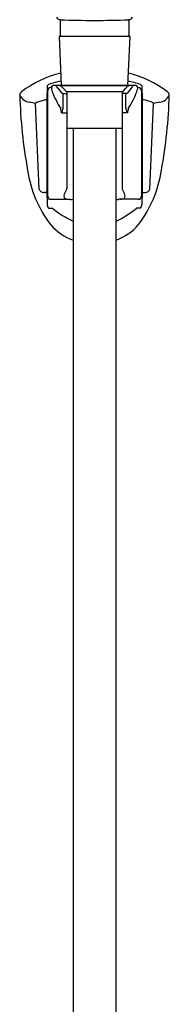
# Model space of a CAD drawing. Units: inches. Extents: x 3316.1 to 3326.2, y 256.1 to 296.5.
# Drawn here: x 3323.4 to 3325.4, y 276.3 to 289 of the extents above; entities that cross this region are included whole.
import ezdxf

# ---------------------------------------------------------------- set-up
doc = ezdxf.new("R2010")
doc.units = ezdxf.units.IN
doc.header["$LTSCALE"] = 0.64311
doc.header["$MEASUREMENT"] = 0
doc.layers.get('0').update_dxf_attribs({"color": 255, "linetype": 'CONTINUOUS'})

msp = doc.modelspace()

# ---------------------------------------------------------------- linework, layer by layer
for p, q in [((3323.959, 289.012), (3323.959, 288.809)), ((3324.838, 289.012), (3324.838, 288.809)), ((3324.851, 288.795), (3323.946, 288.795)), ((3323.946, 288.795), (3323.972, 288.165)), ((3324.851, 288.795), (3324.825, 288.165)), ((3323.789, 288.16), (3323.784, 287.977)), ((3323.796, 288.098), (3323.796, 286.736)), ((3323.847, 288.138), (3323.836, 288.138)), ((3323.847, 288.145), (3323.847, 288.118)), ((3324.93, 288.165), (3323.867, 288.165)), ((3323.926, 288.13), (3323.973, 288.071)), ((3324.796, 288.161), (3324.001, 288.161)), ((3324.002, 288.123), (3324.044, 288.076)), ((3324.005, 288.165), (3324.005, 288.161)), ((3324.795, 288.123), (3324.753, 288.076)), ((3324.792, 288.165), (3324.792, 288.161)), ((3324.871, 288.13), (3324.825, 288.071)), ((3324.95, 288.145), (3324.95, 288.118)), ((3324.95, 288.138), (3324.962, 288.138)), ((3325.001, 288.098), (3325.001, 286.736)), ((3325.008, 288.16), (3325.013, 287.977)), ((3323.669, 287.954), (3323.758, 287.98)), ((3323.784, 287.977), (3323.785, 286.802)), ((3323.995, 288.062), (3324.032, 288.062)), ((3323.995, 287.867), (3323.995, 288.062)), ((3324.032, 288.062), (3324.044, 288.057)), ((3324.035, 288.086), (3324.762, 288.086)), ((3324.044, 288.076), (3324.044, 286.836)), ((3324.753, 288.076), (3324.753, 286.836)), ((3324.765, 288.062), (3324.753, 288.057)), ((3324.802, 288.062), (3324.765, 288.062)), ((3324.802, 287.867), (3324.802, 288.062)), ((3325.013, 287.977), (3325.012, 286.802)), ((3325.128, 287.954), (3325.039, 287.98)), ((3323.688, 286.829), (3323.639, 287.933)), ((3325.109, 286.829), (3325.158, 287.933)), ((3323.976, 287.811), (3324.044, 287.811)), ((3324.821, 287.811), (3324.753, 287.811)), ((3324.044, 287.614), (3324.753, 287.614)), ((3324.124, 287.614), (3324.124, 258.637)), ((3324.675, 287.614), (3324.675, 258.772)), ((3323.765, 286.783), (3323.746, 286.783)), ((3323.785, 286.802), (3323.789, 286.63)), ((3323.836, 286.697), (3324.085, 286.697)), ((3324.962, 286.697), (3324.712, 286.697)), ((3325.012, 286.802), (3325.008, 286.63)), ((3325.032, 286.783), (3325.051, 286.783)), ((3323.809, 286.582), (3323.858, 286.582)), ((3324.988, 286.582), (3324.94, 286.582))]:
    msp.add_line(p, q)
for centre, radius, start, end in [((3323.971, 289.086), 0.0745, 212.5116, 260.9492), ((3324.349, 297.406), 8.403, 267.3401, 270.3367), ((3324.448, 297.406), 8.403, 269.6633, 272.6599), ((3324.826, 289.086), 0.0745, 279.0508, 327.4884), ((3323.979, 288.809), 0.0197, 180, 224.4267), ((3324.818, 288.809), 0.0197, 315.5733, 360), ((3324.318, 286.943), 1.426, 104.3064, 126.9675), ((3324.451, 286.15), 2.127, 103.0745, 107.5703), ((3324.346, 286.15), 2.127, 72.4297, 76.9255), ((3324.479, 286.943), 1.426, 53.0325, 75.6936), ((3323.84, 288.124), 0.0618, 119.8532, 144.7061), ((3323.836, 288.098), 0.0394, 90, 180), ((3323.867, 288.145), 0.0198, 90, 179.726), ((3323.944, 288.118), 0.0971, 179.726, 201.1277), ((3323.838, 288.077), 0.103, 31.1412, 58.5445), ((3323.917, 288.064), 0.103, 34.9051, 78.0153), ((3324.001, 288.126), 0.0351, 89.0397, 136.7203), ((3324.88, 288.064), 0.103, 101.9847, 145.0949), ((3324.797, 288.126), 0.0351, 43.2797, 90.96), ((3324.96, 288.077), 0.103, 121.4555, 148.8588), ((3324.93, 288.145), 0.0198, 0.2745, 89.725), ((3324.853, 288.118), 0.0971, 338.8723, 0.274), ((3324.962, 288.098), 0.0394, 360, 90), ((3324.958, 288.124), 0.0618, 35.2939, 60.1468), ((3323.495, 288.037), 0.0574, 126.9675, 177.2105), ((3329.695, 288.204), 6.259, 181.506, 190.4125), ((3323.579, 288.104), 0.155, 204.577, 263.8836), ((3323.765, 287.96), 0.0214, 24.8606, 108.0862), ((3324.945, 288.505), 1.169, 201.1277, 213.0252), ((3323.995, 288.093), 0.031, 224.7409, 270.8815), ((3324.803, 288.093), 0.031, 269.1185, 315.2591), ((3323.853, 288.505), 1.169, 326.9748, 338.8723), ((3325.032, 287.96), 0.0214, 71.9138, 155.1394), ((3325.219, 288.104), 0.155, 276.1164, 335.423), ((3319.103, 288.204), 6.259, 349.5875, 358.494), ((3325.302, 288.037), 0.0574, 2.7895, 53.0325), ((3323.314, 286.657), 1.316, 75.7155, 79.1503), ((3323.691, 287.892), 0.0659, 109.1572, 141.7168), ((3323.254, 287.69), 0.732, 9.4582, 13.9668), ((3323.869, 287.879), 0.126, 327.4256, 354.7249), ((3324.928, 287.879), 0.126, 185.2751, 212.5744), ((3325.544, 287.69), 0.732, 166.0332, 170.5418), ((3325.106, 287.892), 0.0659, 38.2832, 70.8428), ((3325.483, 286.657), 1.316, 100.8497, 104.2845), ((3325.048, 287.293), 1.525, 188.3213, 217.1918), ((3323.749, 287.293), 1.525, 322.8082, 351.6787), ((3323.746, 286.844), 0.0604, 194.2873, 269.3845), ((3324.273, 286.667), 0.28, 146.1768, 162.1973), ((3324.021, 286.836), 0.0231, 326.1768, 0.3247), ((3324.776, 286.836), 0.0231, 179.6753, 213.8232), ((3324.524, 286.667), 0.28, 17.8027, 33.8232), ((3325.051, 286.844), 0.0604, 270.6155, 345.7127), ((3323.766, 286.802), 0.0195, 269.3845, 0.0243), ((3323.836, 286.736), 0.0394, 180, 269.9981), ((3324.048, 286.74), 0.0435, 162.1973, 207.5317), ((3324.045, 286.744), 0.043, 214.2899, 257.5981), ((3324.081, 286.884), 0.187, 255.9187, 266.339), ((3324.085, 287.247), 0.551, 269.9981, 274.0622), ((3324.712, 287.247), 0.551, 266.2057, 270.0019), ((3324.716, 286.884), 0.187, 273.661, 284.0813), ((3324.752, 286.744), 0.043, 282.4019, 325.7101), ((3324.749, 286.74), 0.0435, 332.4683, 17.8027), ((3324.962, 286.736), 0.0394, 270.0019, 360), ((3325.032, 286.802), 0.0195, 179.9757, 270.6155), ((3323.885, 286.642), 0.097, 187.3965, 218.2724), ((3324.664, 287.565), 1.271, 230.6257, 244.8765), ((3324.133, 287.565), 1.271, 295.2514, 309.3743), ((3324.912, 286.642), 0.097, 321.7276, 352.6035), ((3324.36, 286.824), 0.695, 220.6604, 250.2004), ((3324.438, 286.824), 0.695, 290.0248, 319.3396)]:
    msp.add_arc(centre, radius, start, end)

doc.saveas('drawing.dxf')
